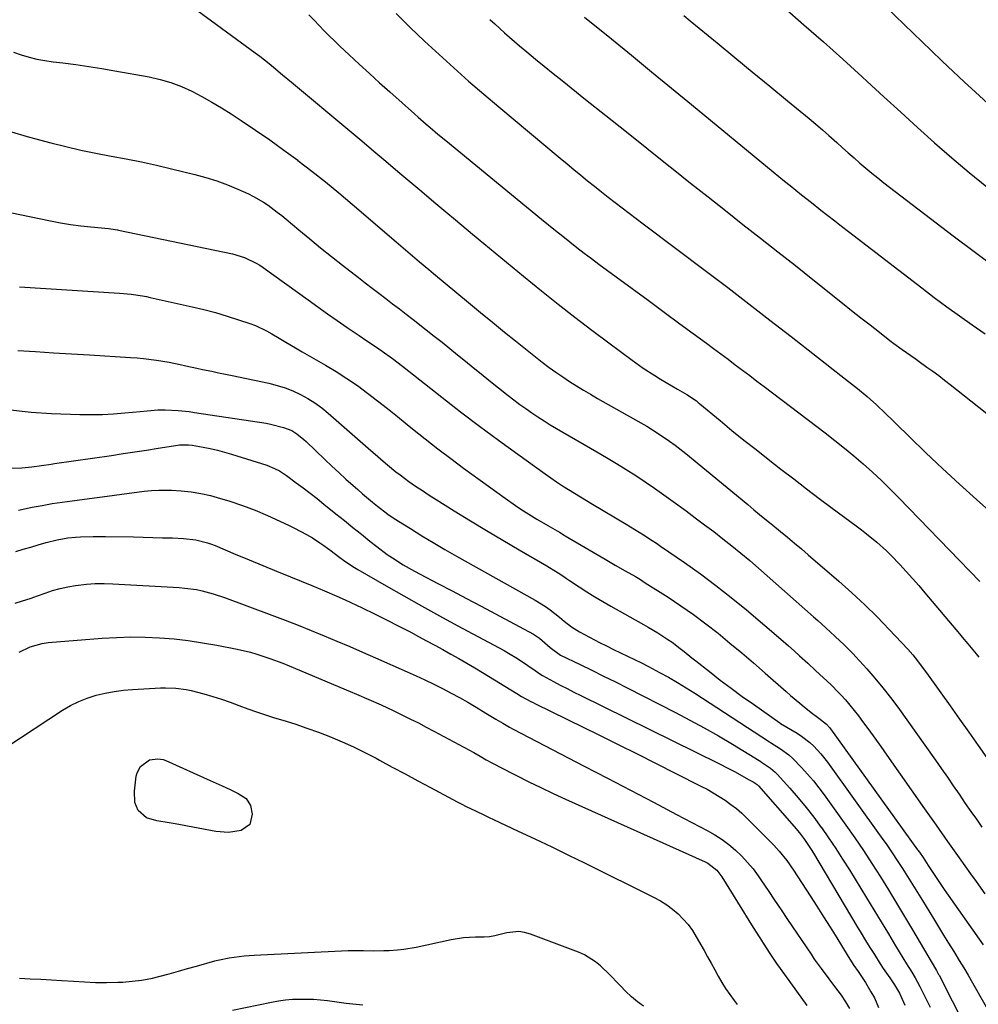
# Model space of a CAD drawing. Units: inches. Extents: x 1873270 to 1878759, y 389699 to 395001.
# Drawn here: x 1874343 to 1874692, y 392366 to 392724 of the extents above; entities that cross this region are included whole.
import ezdxf

# ---------------------------------------------------------------- set-up
doc = ezdxf.new("R2010")
doc.units = ezdxf.units.IN
doc.header["$MEASUREMENT"] = 0
doc.layers.add('7', color=7, linetype='Continuous')
doc.layers.add('8', color=7, linetype='Continuous')

msp = doc.modelspace()

# ---------------------------------------------------------------- linework, layer by layer
at = {"layer": '7', "color": 18}
for points in [[(1874406.22, 392728.17, 1784), (1874428.93, 392711.56, 1784), (1874430.63, 392710.29, 1784), (1874433.99, 392707.66, 1784), (1874435.64, 392706.31, 1784), (1874438.91, 392703.58, 1784), (1874442.18, 392700.85, 1784), (1874463.4, 392683.17, 1784), (1874467.77, 392679.51, 1784), (1874472.14, 392675.84, 1784), (1874476.49, 392672.16, 1784), (1874480.84, 392668.47, 1784), (1874485.19, 392664.78, 1784), (1874489.54, 392661.1, 1784), (1874493.91, 392657.43, 1784), (1874498.28, 392653.77, 1784), (1874501.83, 392650.8, 1784), (1874507.99, 392645.68, 1784), (1874514.17, 392640.57, 1784), (1874520.36, 392635.47, 1784), (1874526.56, 392630.4, 1784), (1874533.05, 392625.1, 1784), (1874539.09, 392620.25, 1784), (1874545.18, 392615.45, 1784), (1874551.33, 392610.74, 1784), (1874557.53, 392606.1, 1784), (1874566.07, 392599.8, 1784), (1874570.06, 392596.97, 1784), (1874574.24, 392594.24, 1784), (1874576.29, 392592.97, 1784), (1874580.41, 392590.51, 1784), (1874582.49, 392589.31, 1784), (1874585.93, 392587.33, 1784), (1874589.38, 392585, 1784), (1874590.03, 392584.49, 1784), (1874590.68, 392583.96, 1784), (1874598.01, 392577.88, 1784), (1874602.34, 392574.33, 1784), (1874606.69, 392570.8, 1784), (1874611.07, 392567.32, 1784), (1874615.47, 392563.86, 1784), (1874620.15, 392560.23, 1784), (1874624.78, 392556.66, 1784), (1874629.41, 392553.12, 1784), (1874634.07, 392549.6, 1784), (1874638.75, 392546.1, 1784), (1874647.53, 392539.58, 1784), (1874649.42, 392538.15, 1784), (1874651.3, 392536.69, 1784), (1874654.97, 392533.68, 1784), (1874658.5, 392530.51, 1784), (1874660.19, 392528.85, 1784), (1874663.32, 392525.58, 1784), (1874665.66, 392523.05, 1784), (1874667.98, 392520.49, 1784), (1874670.25, 392517.9, 1784), (1874672.49, 392515.28, 1784), (1874685.06, 392500.32, 1784), (1874686.07, 392499.12, 1784), (1874688.11, 392496.74, 1784), (1874691.13, 392493.15, 1784), (1874692.08, 392491.91, 1784)], [(1874448.52, 392725.33, 1782), (1874450.34, 392723.4, 1782), (1874452.18, 392721.48, 1782), (1874454.03, 392719.58, 1782), (1874455.9, 392717.7, 1782), (1874457.81, 392715.86, 1782), (1874459.73, 392714.03, 1782), (1874463.15, 392710.82, 1782), (1874466.82, 392707.41, 1782), (1874470.5, 392704.03, 1782), (1874474.2, 392700.67, 1782), (1874477.92, 392697.33, 1782), (1874486.84, 392689.39, 1782), (1874488.25, 392688.15, 1782), (1874491.1, 392685.68, 1782), (1874492.53, 392684.45, 1782), (1874495.42, 392682.03, 1782), (1874498.32, 392679.63, 1782), (1874533.03, 392651.15, 1782), (1874535.6, 392649.05, 1782), (1874538.18, 392646.97, 1782), (1874540.77, 392644.9, 1782), (1874543.36, 392642.83, 1782), (1874545.97, 392640.79, 1782), (1874548.6, 392638.76, 1782), (1874551.24, 392636.76, 1782), (1874553.9, 392634.78, 1782), (1874560.18, 392630.15, 1782), (1874565.99, 392625.87, 1782), (1874571.8, 392621.59, 1782), (1874577.62, 392617.31, 1782), (1874583.43, 392613.04, 1782), (1874593.02, 392606.01, 1782), (1874595.66, 392604.07, 1782), (1874598.3, 392602.12, 1782), (1874600.92, 392600.15, 1782), (1874603.54, 392598.18, 1782), (1874606.16, 392596.2, 1782), (1874608.78, 392594.22, 1782), (1874611.39, 392592.24, 1782), (1874614.01, 392590.26, 1782), (1874636.19, 392573.43, 1782), (1874639.73, 392570.69, 1782), (1874643.23, 392567.9, 1782), (1874646.67, 392565.04, 1782), (1874650.07, 392562.13, 1782), (1874653.41, 392559.15, 1782), (1874656.69, 392556.11, 1782), (1874659.89, 392552.98, 1782), (1874663.04, 392549.8, 1782), (1874692.45, 392519.33, 1782)], [(1874548.69, 392724.54, 1776), (1874558.47, 392716.59, 1776), (1874565.78, 392710.65, 1776), (1874573.07, 392704.7, 1776), (1874580.36, 392698.74, 1776), (1874587.63, 392692.76, 1776), (1874617.37, 392668.3, 1776), (1874619.42, 392666.62, 1776), (1874621.47, 392664.95, 1776), (1874623.53, 392663.28, 1776), (1874625.59, 392661.62, 1776), (1874627.66, 392659.97, 1776), (1874629.73, 392658.32, 1776), (1874631.81, 392656.67, 1776), (1874633.89, 392655.03, 1776), (1874634.7, 392654.39, 1776), (1874637.19, 392652.44, 1776), (1874639.68, 392650.49, 1776), (1874642.18, 392648.55, 1776), (1874644.68, 392646.62, 1776), (1874671.36, 392626.11, 1776), (1874675.89, 392622.67, 1776), (1874680.46, 392619.27, 1776), (1874685.08, 392615.94, 1776), (1874689.72, 392612.65, 1776), (1874694.4, 392609.4, 1776)], [(1874584.77, 392725.12, 1774), (1874587.12, 392723.19, 1774), (1874596.94, 392715.15, 1774), (1874603.33, 392709.9, 1774), (1874609.72, 392704.66, 1774), (1874616.1, 392699.41, 1774), (1874622.48, 392694.15, 1774), (1874630.37, 392687.65, 1774), (1874632.79, 392685.63, 1774), (1874635.2, 392683.59, 1774), (1874637.57, 392681.51, 1774), (1874640.44, 392678.95, 1774), (1874642.54, 392677.07, 1774), (1874644.63, 392675.2, 1774), (1874646.74, 392673.34, 1774), (1874648.85, 392671.48, 1774), (1874650.98, 392669.64, 1774), (1874653.13, 392667.84, 1774), (1874655.32, 392666.08, 1774), (1874657.54, 392664.35, 1774), (1874682.72, 392645.09, 1774), (1874690.36, 392639.34, 1774), (1874698.05, 392633.68, 1774)], [(1874621.28, 392728, 1772), (1874628.47, 392721.79, 1772), (1874635.61, 392715.54, 1772), (1874642.68, 392709.2, 1772), (1874649.7, 392702.8, 1772), (1874651.49, 392701.16, 1772), (1874657.59, 392695.56, 1772), (1874663.71, 392689.98, 1772), (1874669.85, 392684.42, 1772), (1874676.01, 392678.87, 1772), (1874682.23, 392673.41, 1772), (1874688.53, 392668.04, 1772), (1874694.96, 392662.82, 1772)], [(1874514.31, 392723.7, 1778), (1874516.05, 392722.04, 1778), (1874519.58, 392718.79, 1778), (1874521.37, 392717.2, 1778), (1874525.04, 392714.09, 1778), (1874527.7, 392711.89, 1778), (1874530.89, 392709.27, 1778), (1874534.09, 392706.66, 1778), (1874537.31, 392704.07, 1778), (1874540.53, 392701.49, 1778), (1874549.1, 392694.65, 1778), (1874556.51, 392688.73, 1778), (1874563.93, 392682.81, 1778), (1874571.34, 392676.9, 1778), (1874578.76, 392670.98, 1778), (1874580.96, 392669.23, 1778), (1874587.28, 392664.21, 1778), (1874593.62, 392659.19, 1778), (1874599.97, 392654.19, 1778), (1874606.33, 392649.21, 1778), (1874612.69, 392644.22, 1778), (1874619.05, 392639.23, 1778), (1874625.38, 392634.21, 1778), (1874631.71, 392629.18, 1778), (1874642.49, 392620.59, 1778), (1874645.85, 392617.93, 1778), (1874649.21, 392615.27, 1778), (1874652.58, 392612.63, 1778), (1874655.95, 392609.99, 1778), (1874659.74, 392607.04, 1778), (1874661.24, 392605.9, 1778), (1874664.27, 392603.66, 1778), (1874665.81, 392602.57, 1778), (1874668.9, 392600.41, 1778), (1874670.44, 392599.32, 1778), (1874673.23, 392597.35, 1778), (1874675.39, 392595.8, 1778), (1874677.52, 392594.23, 1778), (1874679.63, 392592.62, 1778), (1874681.72, 392590.99, 1778), (1874689.17, 392585.07, 1778), (1874694.95, 392580.44, 1778)], [(1874341.05, 392711.79, 1786), (1874343.86, 392710.8, 1786), (1874346.71, 392709.98, 1786), (1874349.59, 392709.27, 1786), (1874352.51, 392708.73, 1786), (1874355.45, 392708.3, 1786), (1874359.02, 392707.89, 1786), (1874363.76, 392707.3, 1786), (1874368.48, 392706.64, 1786), (1874373.2, 392705.89, 1786), (1874377.9, 392705.07, 1786), (1874390.34, 392702.79, 1786), (1874394.35, 392701.88, 1786), (1874398.29, 392700.74, 1786), (1874402.11, 392699.26, 1786), (1874405.86, 392697.57, 1786), (1874409.52, 392695.64, 1786), (1874413.13, 392693.64, 1786), (1874416.68, 392691.52, 1786), (1874420.18, 392689.33, 1786), (1874423.83, 392686.96, 1786), (1874429.08, 392683.47, 1786), (1874434.29, 392679.91, 1786), (1874439.41, 392676.23, 1786), (1874444.48, 392672.48, 1786), (1874444.52, 392672.46, 1786), (1874449.54, 392668.59, 1786), (1874454.5, 392664.66, 1786), (1874459.39, 392660.65, 1786), (1874464.24, 392656.57, 1786), (1874480.21, 392642.87, 1786), (1874481.9, 392641.41, 1786), (1874483.6, 392639.97, 1786), (1874487, 392637.08, 1786), (1874488.7, 392635.64, 1786), (1874492.12, 392632.77, 1786), (1874493.83, 392631.34, 1786), (1874502.22, 392624.37, 1786), (1874506.56, 392620.77, 1786), (1874510.91, 392617.18, 1786), (1874515.28, 392613.61, 1786), (1874519.65, 392610.04, 1786), (1874523.58, 392606.84, 1786), (1874526, 392604.9, 1786), (1874528.43, 392602.96, 1786), (1874530.87, 392601.05, 1786), (1874533.32, 392599.15, 1786), (1874535.9, 392597.22, 1786), (1874538.31, 392595.47, 1786), (1874540.77, 392593.78, 1786), (1874543.26, 392592.13, 1786), (1874545.78, 392590.54, 1786), (1874548.32, 392588.97, 1786), (1874550.89, 392587.45, 1786), (1874553.47, 392585.96, 1786), (1874569.16, 392577.1, 1786), (1874571.32, 392575.85, 1786), (1874575.55, 392573.22, 1786), (1874579.67, 392570.41, 1786), (1874581.69, 392568.94, 1786), (1874585.61, 392565.86, 1786), (1874608.05, 392547.35, 1786), (1874610.32, 392545.48, 1786), (1874613.73, 392542.65, 1786), (1874616, 392540.78, 1786), (1874617.15, 392539.85, 1786), (1874619.98, 392537.54, 1786), (1874622.53, 392535.45, 1786), (1874625.06, 392533.35, 1786), (1874627.58, 392531.22, 1786), (1874630.09, 392529.07, 1786), (1874641.24, 392519.46, 1786), (1874645.96, 392515.26, 1786), (1874650.59, 392510.96, 1786), (1874655.07, 392506.52, 1786), (1874659.47, 392501.98, 1786), (1874666.24, 392494.75, 1786), (1874668.06, 392492.71, 1786), (1874669.78, 392490.58, 1786), (1874672.23, 392487.3, 1786), (1874673.04, 392486.2, 1786), (1874678.28, 392478.9, 1786), (1874681.69, 392474.13, 1786), (1874685.08, 392469.36, 1786), (1874688.47, 392464.58, 1786), (1874691.84, 392459.79, 1786), (1874698.13, 392450.81, 1786)], [(1874339.51, 392683.1, 1788), (1874346.91, 392680.87, 1788), (1874354.69, 392678.81, 1788), (1874360.12, 392677.45, 1788), (1874365.57, 392676.18, 1788), (1874371.06, 392675.05, 1788), (1874376.56, 392674.02, 1788), (1874382.07, 392673, 1788), (1874387.57, 392671.91, 1788), (1874393.04, 392670.71, 1788), (1874398.49, 392669.43, 1788), (1874407.01, 392667.35, 1788), (1874411.02, 392666.25, 1788), (1874414.98, 392665.02, 1788), (1874418.87, 392663.56, 1788), (1874422.7, 392661.97, 1788), (1874426.52, 392660.26, 1788), (1874428.38, 392659.36, 1788), (1874431.96, 392657.3, 1788), (1874433.67, 392656.15, 1788), (1874436.99, 392653.68, 1788), (1874438.62, 392652.39, 1788), (1874440.22, 392651.08, 1788), (1874444.86, 392647.2, 1788), (1874448.79, 392643.95, 1788), (1874452.74, 392640.73, 1788), (1874456.72, 392637.55, 1788), (1874460.72, 392634.4, 1788), (1874466.49, 392629.9, 1788), (1874468.97, 392627.98, 1788), (1874471.45, 392626.06, 1788), (1874473.94, 392624.16, 1788), (1874476.44, 392622.27, 1788), (1874478.94, 392620.37, 1788), (1874481.43, 392618.47, 1788), (1874483.91, 392616.55, 1788), (1874486.38, 392614.62, 1788), (1874491.16, 392610.88, 1788), (1874494.03, 392608.61, 1788), (1874496.89, 392606.33, 1788), (1874499.74, 392604.04, 1788), (1874502.57, 392601.73, 1788), (1874505.41, 392599.42, 1788), (1874508.25, 392597.12, 1788), (1874511.1, 392594.83, 1788), (1874513.96, 392592.55, 1788), (1874520.95, 392587, 1788), (1874523.05, 392585.37, 1788), (1874525.18, 392583.77, 1788), (1874527.34, 392582.21, 1788), (1874529.52, 392580.69, 1788), (1874531.74, 392579.21, 1788), (1874533.98, 392577.77, 1788), (1874536.24, 392576.37, 1788), (1874538.53, 392575.01, 1788), (1874553.18, 392566.52, 1788), (1874556.75, 392564.42, 1788), (1874560.3, 392562.28, 1788), (1874563.82, 392560.1, 1788), (1874567.32, 392557.87, 1788), (1874570.78, 392555.59, 1788), (1874574.21, 392553.27, 1788), (1874577.6, 392550.9, 1788), (1874580.96, 392548.48, 1788), (1874585.63, 392545.05, 1788), (1874589, 392542.56, 1788), (1874592.36, 392540.04, 1788), (1874595.7, 392537.5, 1788), (1874599.02, 392534.93, 1788), (1874602.31, 392532.32, 1788), (1874605.56, 392529.68, 1788), (1874608.77, 392526.97, 1788), (1874611.95, 392524.23, 1788), (1874632.02, 392506.59, 1788), (1874633.53, 392505.24, 1788), (1874635.04, 392503.89, 1788), (1874638.02, 392501.14, 1788), (1874639.88, 392499.4, 1788), (1874643.16, 392496.31, 1788), (1874645.31, 392494.21, 1788), (1874646.35, 392493.12, 1788), (1874647.37, 392492.02, 1788), (1874651.38, 392487.6, 1788), (1874654.33, 392484.23, 1788), (1874657.2, 392480.79, 1788), (1874659.95, 392477.25, 1788), (1874662.61, 392473.65, 1788), (1874676.35, 392454.4, 1788), (1874678.52, 392451.33, 1788), (1874680.68, 392448.25, 1788), (1874682.82, 392445.15, 1788), (1874684.94, 392442.05, 1788), (1874687.19, 392438.74, 1788), (1874689.19, 392435.84, 1788), (1874691.2, 392432.94, 1788), (1874693.22, 392430.05, 1788)], [(1874343.27, 392626.52, 1792), (1874379.64, 392624.2, 1792), (1874383.84, 392623.81, 1792), (1874388.01, 392623.2, 1792), (1874389.39, 392622.94, 1792), (1874390.77, 392622.65, 1792), (1874406.07, 392619.26, 1792), (1874410.33, 392618.25, 1792), (1874414.57, 392617.14, 1792), (1874418.76, 392615.89, 1792), (1874422.93, 392614.56, 1792), (1874427.01, 392613.17, 1792), (1874429.09, 392612.39, 1792), (1874433.11, 392610.53, 1792), (1874435.05, 392609.45, 1792), (1874437.68, 392607.87, 1792), (1874440.07, 392606.44, 1792), (1874443.65, 392604.29, 1792), (1874444.86, 392603.59, 1792), (1874446.06, 392602.89, 1792), (1874454.51, 392598.04, 1792), (1874458.45, 392595.67, 1792), (1874462.33, 392593.2, 1792), (1874466.1, 392590.58, 1792), (1874469.81, 392587.86, 1792), (1874473.45, 392585.05, 1792), (1874477.08, 392582.22, 1792), (1874480.68, 392579.35, 1792), (1874484.27, 392576.46, 1792), (1874486.2, 392574.88, 1792), (1874490.77, 392571.23, 1792), (1874495.38, 392567.62, 1792), (1874500.04, 392564.09, 1792), (1874504.75, 392560.62, 1792), (1874519.88, 392549.63, 1792), (1874523.65, 392546.98, 1792), (1874525.56, 392545.71, 1792), (1874529.46, 392543.25, 1792), (1874531.42, 392542.04, 1792), (1874535.38, 392539.7, 1792), (1874539.57, 392537.27, 1792), (1874541.3, 392536.23, 1792), (1874541.65, 392536.03, 1792), (1874556.21, 392527.49, 1792), (1874558.03, 392526.43, 1792), (1874559.87, 392525.37, 1792), (1874563.55, 392523.29, 1792), (1874567.21, 392521.17, 1792), (1874569.02, 392520.07, 1792), (1874570.81, 392518.95, 1792), (1874579.1, 392513.66, 1792), (1874583.76, 392510.56, 1792), (1874588.35, 392507.37, 1792), (1874592.84, 392504.02, 1792), (1874597.25, 392500.57, 1792), (1874601.58, 392497.02, 1792), (1874605.88, 392493.43, 1792), (1874610.14, 392489.79, 1792), (1874614.36, 392486.12, 1792), (1874622.02, 392479.38, 1792), (1874623.65, 392477.96, 1792), (1874626.95, 392475.16, 1792), (1874628.62, 392473.78, 1792), (1874631.07, 392471.79, 1792), (1874633.89, 392469.69, 1792), (1874636.65, 392467.54, 1792), (1874637.81, 392466.27, 1792), (1874638.15, 392465.82, 1792), (1874669.81, 392421.9, 1792), (1874670.49, 392420.95, 1792), (1874671.8, 392419.03, 1792), (1874673.7, 392416.1, 1792), (1874675.59, 392413.19, 1792), (1874676.54, 392411.74, 1792), (1874678.49, 392408.87, 1792), (1874679.48, 392407.44, 1792), (1874693.71, 392387.34, 1792)], [(1874342.58, 392603.32, 1794), (1874349.12, 392602.93, 1794), (1874355.65, 392602.54, 1794), (1874362.19, 392602.15, 1794), (1874368.73, 392601.76, 1794), (1874383.67, 392600.86, 1794), (1874386.01, 392600.69, 1794), (1874388.36, 392600.48, 1794), (1874393.02, 392599.89, 1794), (1874397.66, 392599.11, 1794), (1874401.71, 392598.26, 1794), (1874403.73, 392597.8, 1794), (1874407.77, 392596.91, 1794), (1874409.79, 392596.49, 1794), (1874413.16, 392595.79, 1794), (1874415.63, 392595.27, 1794), (1874418.1, 392594.76, 1794), (1874420.57, 392594.24, 1794), (1874433.92, 392591.42, 1794), (1874436.89, 392590.68, 1794), (1874439.8, 392589.78, 1794), (1874442.64, 392588.65, 1794), (1874445.42, 392587.37, 1794), (1874448.1, 392585.88, 1794), (1874450.69, 392584.27, 1794), (1874453.16, 392582.47, 1794), (1874455.54, 392580.54, 1794), (1874471.06, 392566.96, 1794), (1874472.55, 392565.66, 1794), (1874475.54, 392563.08, 1794), (1874477.04, 392561.79, 1794), (1874480.1, 392559.3, 1794), (1874481.68, 392558.1, 1794), (1874484.87, 392555.79, 1794), (1874487.3, 392554.09, 1794), (1874489.74, 392552.42, 1794), (1874492.22, 392550.8, 1794), (1874494.72, 392549.21, 1794), (1874501.36, 392545.08, 1794), (1874507.22, 392541.48, 1794), (1874513.09, 392537.92, 1794), (1874519, 392534.41, 1794), (1874524.93, 392530.93, 1794), (1874534.95, 392525.12, 1794), (1874536.01, 392524.49, 1794), (1874539.12, 392522.52, 1794), (1874541.16, 392521.15, 1794), (1874542.18, 392520.47, 1794), (1874543.21, 392519.79, 1794), (1874546.76, 392517.44, 1794), (1874549.58, 392515.62, 1794), (1874552.42, 392513.84, 1794), (1874555.31, 392512.12, 1794), (1874558.22, 392510.45, 1794), (1874570.12, 392503.79, 1794), (1874571.9, 392502.78, 1794), (1874575.42, 392500.67, 1794), (1874579.05, 392498.33, 1794), (1874580.56, 392497.29, 1794), (1874583.48, 392495.08, 1794), (1874584.91, 392493.94, 1794), (1874587.78, 392491.66, 1794), (1874589.21, 392490.52, 1794), (1874594.15, 392486.62, 1794), (1874598.08, 392483.57, 1794), (1874602.04, 392480.56, 1794), (1874606.06, 392477.63, 1794), (1874610.11, 392474.74, 1794), (1874619.78, 392467.96, 1794), (1874619.85, 392467.91, 1794), (1874620, 392467.83, 1794), (1874620.03, 392467.81, 1794), (1874626.04, 392464.23, 1794), (1874627.64, 392463.19, 1794), (1874630.66, 392460.86, 1794), (1874632.07, 392459.57, 1794), (1874634.67, 392456.76, 1794), (1874637.03, 392453.75, 1794), (1874656.64, 392426.41, 1794), (1874658.61, 392423.61, 1794), (1874660.56, 392420.79, 1794), (1874662.45, 392417.94, 1794), (1874664.31, 392415.07, 1794), (1874666.14, 392412.18, 1794), (1874667.97, 392409.28, 1794), (1874669.77, 392406.37, 1794), (1874671.57, 392403.46, 1794), (1874675.62, 392396.84, 1794), (1874677.45, 392393.86, 1794), (1874679.28, 392390.88, 1794), (1874681.11, 392387.91, 1794), (1874682.95, 392384.94, 1794), (1874683.33, 392384.33, 1794), (1874684.97, 392381.65, 1794), (1874686.59, 392378.97, 1794), (1874688.17, 392376.26, 1794), (1874689.74, 392373.55, 1794), (1874697.8, 392359.39, 1794)], [(1874339.96, 392581.73, 1796), (1874347.43, 392580.98, 1796), (1874354.93, 392580.5, 1796), (1874365.18, 392580.12, 1796), (1874369.28, 392580.06, 1796), (1874373.38, 392580.11, 1796), (1874377.47, 392580.32, 1796), (1874381.56, 392580.65, 1796), (1874387.16, 392581.22, 1796), (1874389.73, 392581.48, 1796), (1874393.6, 392581.78, 1796), (1874396.18, 392581.82, 1796), (1874400.93, 392581.54, 1796), (1874404.94, 392581.12, 1796), (1874406.93, 392580.84, 1796), (1874432.89, 392576.92, 1796), (1874434.51, 392576.63, 1796), (1874439.27, 392575.42, 1796), (1874442.32, 392574.25, 1796), (1874444.15, 392573.12, 1796), (1874446.66, 392571.05, 1796), (1874447.46, 392570.32, 1796), (1874454.32, 392563.74, 1796), (1874456.85, 392561.35, 1796), (1874459.39, 392558.98, 1796), (1874461.96, 392556.63, 1796), (1874464.55, 392554.31, 1796), (1874466.23, 392552.83, 1796), (1874468.01, 392551.28, 1796), (1874471.61, 392548.24, 1796), (1874473.44, 392546.75, 1796), (1874477.2, 392543.91, 1796), (1874479.15, 392542.58, 1796), (1874481.12, 392541.29, 1796), (1874485.4, 392538.61, 1796), (1874489.55, 392536.04, 1796), (1874493.73, 392533.52, 1796), (1874497.95, 392531.06, 1796), (1874502.19, 392528.64, 1796), (1874530.76, 392512.65, 1796), (1874534.48, 392510.35, 1796), (1874536.25, 392509.07, 1796), (1874539.63, 392506.38, 1796), (1874541.37, 392504.96, 1796), (1874544, 392502.85, 1796), (1874546.85, 392501.07, 1796), (1874554.18, 392497.27, 1796), (1874556.7, 392495.98, 1796), (1874559.24, 392494.71, 1796), (1874561.79, 392493.48, 1796), (1874564.35, 392492.27, 1796), (1874566.91, 392491.05, 1796), (1874569.45, 392489.8, 1796), (1874571.97, 392488.51, 1796), (1874576.02, 392486.35, 1796), (1874579.27, 392484.55, 1796), (1874582.48, 392482.7, 1796), (1874585.65, 392480.76, 1796), (1874588.78, 392478.78, 1796), (1874615.96, 392461.15, 1796), (1874616.36, 392460.9, 1796), (1874619.99, 392458.59, 1796), (1874623.06, 392456.34, 1796), (1874624.48, 392455.08, 1796), (1874627.67, 392451.8, 1796), (1874629.85, 392449.4, 1796), (1874631.96, 392446.94, 1796), (1874633.97, 392444.4, 1796), (1874635.91, 392441.8, 1796), (1874643.73, 392430.86, 1796), (1874646.97, 392426.23, 1796), (1874650.15, 392421.56, 1796), (1874653.25, 392416.84, 1796), (1874656.29, 392412.07, 1796), (1874659.26, 392407.27, 1796), (1874662.21, 392402.44, 1796), (1874665.12, 392397.6, 1796), (1874668, 392392.74, 1796), (1874676.33, 392378.57, 1796), (1874676.66, 392377.99, 1796), (1874677.47, 392376.52, 1796), (1874677.63, 392376.23, 1796), (1874687.16, 392357.62, 1796)], [(1874339.18, 392560.56, 1798), (1874344.04, 392560.71, 1798), (1874347.72, 392561.06, 1798), (1874351.28, 392561.53, 1798), (1874354.82, 392562.07, 1798), (1874356.01, 392562.24, 1798), (1874376.68, 392565.24, 1798), (1874380.92, 392565.86, 1798), (1874385.16, 392566.5, 1798), (1874389.4, 392567.15, 1798), (1874393.64, 392567.82, 1798), (1874400.81, 392568.97, 1798), (1874401.46, 392569.05, 1798), (1874404.71, 392569.12, 1798), (1874406, 392568.94, 1798), (1874409.98, 392568.2, 1798), (1874412.61, 392567.67, 1798), (1874415.21, 392567.07, 1798), (1874417.8, 392566.38, 1798), (1874420.37, 392565.63, 1798), (1874433.23, 392561.63, 1798), (1874436.02, 392560.52, 1798), (1874437.79, 392559.57, 1798), (1874440.3, 392557.91, 1798), (1874443.82, 392555.31, 1798), (1874446.38, 392553.4, 1798), (1874448.92, 392551.46, 1798), (1874451.43, 392549.5, 1798), (1874453.93, 392547.51, 1798), (1874458.3, 392543.98, 1798), (1874461.38, 392541.5, 1798), (1874464.47, 392539.02, 1798), (1874467.56, 392536.55, 1798), (1874470.65, 392534.08, 1798), (1874473.18, 392532.07, 1798), (1874476.92, 392529.25, 1798), (1874478.85, 392527.93, 1798), (1874482.81, 392525.42, 1798), (1874486.88, 392523.09, 1798), (1874488.94, 392521.99, 1798), (1874495.32, 392518.7, 1798), (1874500.59, 392515.96, 1798), (1874505.84, 392513.21, 1798), (1874511.08, 392510.43, 1798), (1874516.31, 392507.63, 1798), (1874530.13, 392500.19, 1798), (1874532.33, 392498.81, 1798), (1874534.32, 392497.14, 1798), (1874536.22, 392495.34, 1798), (1874539.98, 392492.61, 1798), (1874547.14, 392489.17, 1798), (1874551.41, 392487.1, 1798), (1874555.67, 392485.01, 1798), (1874559.92, 392482.89, 1798), (1874564.17, 392480.75, 1798), (1874581.79, 392471.77, 1798), (1874587.05, 392469.02, 1798), (1874592.26, 392466.19, 1798), (1874597.41, 392463.23, 1798), (1874602.51, 392460.2, 1798), (1874612.19, 392454.3, 1798), (1874612.42, 392454.16, 1798), (1874613.11, 392453.76, 1798), (1874616.35, 392451.59, 1798), (1874618.03, 392450.12, 1798), (1874618.81, 392449.32, 1798), (1874623.41, 392444.22, 1798), (1874626.4, 392440.78, 1798), (1874629.31, 392437.28, 1798), (1874632.1, 392433.69, 1798), (1874634.81, 392430.02, 1798), (1874634.86, 392429.95, 1798), (1874637.49, 392426.18, 1798), (1874640.07, 392422.37, 1798), (1874642.57, 392418.5, 1798), (1874645.01, 392414.6, 1798), (1874651.29, 392404.34, 1798), (1874653.93, 392400.01, 1798), (1874656.57, 392395.68, 1798), (1874659.2, 392391.35, 1798), (1874661.83, 392387.01, 1798), (1874665.85, 392380.37, 1798), (1874667.7, 392377.33, 1798), (1874668.92, 392375.29, 1798), (1874670.63, 392372.17, 1798), (1874672.82, 392367.84, 1798), (1874674.42, 392364.6, 1798)], [(1874341.87, 392530.28, 1802), (1874344.62, 392531.09, 1802), (1874347.35, 392531.9, 1802), (1874350.09, 392532.71, 1802), (1874352.99, 392533.57, 1802), (1874356.9, 392534.57, 1802), (1874360.87, 392535.26, 1802), (1874363.55, 392535.49, 1802), (1874365.43, 392535.59, 1802), (1874370, 392535.75, 1802), (1874372.28, 392535.77, 1802), (1874374.57, 392535.75, 1802), (1874384.72, 392535.57, 1802), (1874388.24, 392535.5, 1802), (1874391.77, 392535.41, 1802), (1874395.3, 392535.31, 1802), (1874398.83, 392535.2, 1802), (1874402.91, 392535.05, 1802), (1874407.33, 392534.57, 1802), (1874411.65, 392533.47, 1802), (1874413.05, 392532.97, 1802), (1874414.44, 392532.43, 1802), (1874421.7, 392529.36, 1802), (1874426.72, 392527.25, 1802), (1874431.73, 392525.16, 1802), (1874436.76, 392523.09, 1802), (1874441.79, 392521.03, 1802), (1874449.56, 392517.88, 1802), (1874454.14, 392516.01, 1802), (1874458.7, 392514.08, 1802), (1874461.71, 392512.7, 1802), (1874467.87, 392509.77, 1802), (1874472.32, 392507.63, 1802), (1874476.75, 392505.44, 1802), (1874481.15, 392503.19, 1802), (1874485.53, 392500.91, 1802), (1874488.34, 392499.42, 1802), (1874491.29, 392497.84, 1802), (1874494.23, 392496.25, 1802), (1874497.17, 392494.63, 1802), (1874500.09, 392493.01, 1802), (1874503, 392491.35, 1802), (1874505.9, 392489.68, 1802), (1874508.78, 392487.98, 1802), (1874511.65, 392486.25, 1802), (1874524.04, 392478.7, 1802), (1874525.85, 392477.58, 1802), (1874529.16, 392475.79, 1802), (1874530, 392475.36, 1802), (1874530.84, 392474.94, 1802), (1874553.92, 392463.59, 1802), (1874560.89, 392460.16, 1802), (1874567.85, 392456.7, 1802), (1874574.79, 392453.22, 1802), (1874581.73, 392449.73, 1802), (1874591.02, 392445.04, 1802), (1874593.29, 392443.84, 1802), (1874595.52, 392442.59, 1802), (1874597.71, 392441.25, 1802), (1874599.86, 392439.87, 1802), (1874601.95, 392438.38, 1802), (1874603.97, 392436.81, 1802), (1874605.89, 392435.13, 1802), (1874607.75, 392433.37, 1802), (1874617.59, 392423.52, 1802), (1874619.55, 392421.41, 1802), (1874622.22, 392418.02, 1802), (1874624.67, 392414.47, 1802), (1874630.76, 392405.17, 1802), (1874633.23, 392401.37, 1802), (1874635.67, 392397.55, 1802), (1874638.08, 392393.71, 1802), (1874640.46, 392389.85, 1802), (1874644.24, 392383.66, 1802), (1874645.2, 392382.12, 1802), (1874646.68, 392379.83, 1802), (1874648.23, 392377.59, 1802), (1874650.88, 392373.57, 1802), (1874652.87, 392370.25, 1802), (1874654.1, 392368, 1802), (1874655.65, 392364.48, 1802)], [(1874341.64, 392511.54, 1804), (1874344.39, 392512.38, 1804), (1874347.12, 392513.25, 1804), (1874349.84, 392514.19, 1804), (1874352.54, 392515.16, 1804), (1874355.26, 392516.06, 1804), (1874358.01, 392516.85, 1804), (1874360.81, 392517.45, 1804), (1874363.63, 392517.94, 1804), (1874367.56, 392518.38, 1804), (1874370.77, 392518.6, 1804), (1874374, 392518.64, 1804), (1874377.23, 392518.55, 1804), (1874401.27, 392517.18, 1804), (1874403.38, 392517.01, 1804), (1874407.56, 392516.43, 1804), (1874409.63, 392516.02, 1804), (1874413.73, 392514.96, 1804), (1874417.74, 392513.62, 1804), (1874435.06, 392507.14, 1804), (1874439.82, 392505.33, 1804), (1874444.56, 392503.49, 1804), (1874449.28, 392501.6, 1804), (1874453.99, 392499.67, 1804), (1874458.68, 392497.7, 1804), (1874463.36, 392495.71, 1804), (1874468.03, 392493.69, 1804), (1874472.69, 392491.65, 1804), (1874484.25, 392486.53, 1804), (1874487.48, 392485.07, 1804), (1874490.69, 392483.59, 1804), (1874493.88, 392482.05, 1804), (1874497.05, 392480.49, 1804), (1874500.24, 392478.84, 1804), (1874503.3, 392477.19, 1804), (1874506.33, 392475.47, 1804), (1874509.33, 392473.7, 1804), (1874512.83, 392471.58, 1804), (1874514.06, 392470.83, 1804), (1874516.52, 392469.34, 1804), (1874518.99, 392467.85, 1804), (1874521.49, 392466.43, 1804), (1874522.76, 392465.75, 1804), (1874548.63, 392452.25, 1804), (1874557.02, 392447.88, 1804), (1874565.41, 392443.5, 1804), (1874573.79, 392439.12, 1804), (1874582.17, 392434.74, 1804), (1874593.36, 392428.88, 1804), (1874596.08, 392427.33, 1804), (1874598.71, 392425.64, 1804), (1874601.21, 392423.77, 1804), (1874603.61, 392421.76, 1804), (1874605.86, 392419.58, 1804), (1874608, 392417.3, 1804), (1874609.98, 392414.88, 1804), (1874611.84, 392412.35, 1804), (1874613.06, 392410.56, 1804), (1874615.45, 392407.07, 1804), (1874617.83, 392403.57, 1804), (1874620.2, 392400.06, 1804), (1874622.56, 392396.56, 1804), (1874631.08, 392383.91, 1804), (1874632.28, 392382.15, 1804), (1874634.75, 392378.66, 1804), (1874637.51, 392374.95, 1804), (1874639.67, 392372.12, 1804), (1874642.05, 392369.02, 1804), (1874643.64, 392366.64, 1804), (1874645.03, 392364.15, 1804)], [(1874343.1, 392493.75, 1806), (1874347.16, 392495.66, 1806), (1874351.44, 392496.85, 1806), (1874353.66, 392497.16, 1806), (1874373.28, 392498.76, 1806), (1874378.51, 392499.07, 1806), (1874383.74, 392499.23, 1806), (1874388.97, 392499.16, 1806), (1874394.2, 392498.93, 1806), (1874399.43, 392498.49, 1806), (1874404.63, 392497.92, 1806), (1874409.81, 392497.15, 1806), (1874414.97, 392496.25, 1806), (1874422.37, 392494.8, 1806), (1874427.21, 392493.69, 1806), (1874429.59, 392493.01, 1806), (1874434.3, 392491.44, 1806), (1874438.95, 392489.68, 1806), (1874441.25, 392488.74, 1806), (1874463.51, 392479.42, 1806), (1874465.76, 392478.47, 1806), (1874470.25, 392476.53, 1806), (1874474.72, 392474.54, 1806), (1874479.15, 392472.47, 1806), (1874481.36, 392471.41, 1806), (1874485.49, 392469.38, 1806), (1874488.31, 392467.95, 1806), (1874491.12, 392466.49, 1806), (1874493.91, 392465, 1806), (1874508.44, 392457.17, 1806), (1874510.73, 392455.92, 1806), (1874513, 392454.62, 1806), (1874515.27, 392453.34, 1806), (1874516.42, 392452.73, 1806), (1874517.58, 392452.12, 1806), (1874524.03, 392448.83, 1806), (1874528.43, 392446.62, 1806), (1874532.85, 392444.45, 1806), (1874537.31, 392442.35, 1806), (1874541.78, 392440.3, 1806), (1874592.64, 392417.43, 1806), (1874593.56, 392416.97, 1806), (1874596.81, 392414.51, 1806), (1874598.7, 392412.09, 1806), (1874610.07, 392393.62, 1806), (1874612.43, 392389.84, 1806), (1874613.63, 392387.96, 1806), (1874616.06, 392384.22, 1806), (1874618.58, 392380.54, 1806), (1874619.87, 392378.72, 1806), (1874629.55, 392365.22, 1806)], [(1874364.79, 392475.81, 1808), (1874367.9, 392477.03, 1808), (1874371.09, 392478.05, 1808), (1874374.37, 392478.82, 1808), (1874377.67, 392479.46, 1808), (1874381.01, 392479.89, 1808), (1874384.36, 392480.18, 1808), (1874392.58, 392480.64, 1808), (1874394.47, 392480.7, 1808), (1874396.35, 392480.73, 1808), (1874400.12, 392480.58, 1808), (1874403.85, 392480.13, 1808), (1874405.69, 392479.76, 1808), (1874410.33, 392478.56, 1808), (1874413.53, 392477.63, 1808), (1874416.72, 392476.63, 1808), (1874419.87, 392475.53, 1808), (1874422.99, 392474.36, 1808), (1874426.27, 392473.11, 1808), (1874429.47, 392471.96, 1808), (1874432.69, 392470.89, 1808), (1874435.93, 392469.87, 1808), (1874438.95, 392468.97, 1808), (1874443.33, 392467.59, 1808), (1874447.69, 392466.13, 1808), (1874452.01, 392464.56, 1808), (1874456.3, 392462.9, 1808), (1874460.53, 392461.12, 1808), (1874464.72, 392459.25, 1808), (1874468.85, 392457.23, 1808), (1874472.93, 392455.11, 1808), (1874474.13, 392454.46, 1808), (1874478.78, 392451.95, 1808), (1874483.44, 392449.46, 1808), (1874488.1, 392446.97, 1808), (1874492.76, 392444.49, 1808), (1874502.46, 392439.34, 1808), (1874504.09, 392438.49, 1808), (1874505.73, 392437.64, 1808), (1874509.02, 392436, 1808), (1874512.33, 392434.4, 1808), (1874513.99, 392433.62, 1808), (1874515.65, 392432.83, 1808), (1874524.58, 392428.67, 1808), (1874530.7, 392425.79, 1808), (1874536.81, 392422.88, 1808), (1874542.89, 392419.93, 1808), (1874548.96, 392416.95, 1808), (1874574.06, 392404.53, 1808), (1874576.39, 392403.25, 1808), (1874578.63, 392401.84, 1808), (1874580.75, 392400.25, 1808), (1874582.78, 392398.53, 1808), (1874584.64, 392396.64, 1808), (1874586.37, 392394.65, 1808), (1874587.92, 392392.5, 1808), (1874589.33, 392390.25, 1808), (1874592.17, 392385.23, 1808), (1874593.47, 392382.92, 1808), (1874594.76, 392380.6, 1808), (1874596.04, 392378.28, 1808), (1874597.31, 392375.95, 1808), (1874598.63, 392373.66, 1808), (1874600.02, 392371.41, 1808), (1874601.52, 392369.24, 1808), (1874603.09, 392367.11, 1808), (1874604.25, 392365.62, 1808)], [(1874338.58, 392459.27, 1808), (1874358.91, 392472.6, 1808), (1874361.81, 392474.3, 1808), (1874364.79, 392475.81, 1808)], [(1874570.21, 392364.99, 1808), (1874567.95, 392366.65, 1808), (1874565.78, 392368.42, 1808), (1874563.75, 392370.33, 1808), (1874561.79, 392372.35, 1808), (1874561.21, 392372.99, 1808), (1874557.94, 392376.44, 1808), (1874554.49, 392379.71, 1808), (1874552.65, 392381.19, 1808), (1874548.66, 392383.63, 1808), (1874546.51, 392384.59, 1808), (1874529.04, 392391.2, 1808), (1874526.93, 392391.78, 1808), (1874524.81, 392392.1, 1808), (1874520.5, 392391.67, 1808), (1874516.14, 392390.57, 1808), (1874514.18, 392390.24, 1808), (1874512.19, 392390.11, 1808), (1874509.07, 392390.09, 1808), (1874504.65, 392389.84, 1808), (1874500.27, 392389.14, 1808), (1874487.47, 392386.4, 1808), (1874482.98, 392385.62, 1808), (1874480.72, 392385.38, 1808), (1874477.62, 392385.16, 1808), (1874475.76, 392385.09, 1808), (1874472.03, 392385.06, 1808), (1874468.31, 392385.16, 1808), (1874466.45, 392385.17, 1808), (1874462.72, 392385.08, 1808), (1874428.52, 392383.45, 1808), (1874424.9, 392383.19, 1808), (1874423.09, 392383, 1808), (1874419.5, 392382.5, 1808), (1874415.94, 392381.77, 1808), (1874414.18, 392381.32, 1808), (1874407.53, 392379.47, 1808), (1874404.22, 392378.56, 1808), (1874400.91, 392377.64, 1808), (1874397.6, 392376.71, 1808), (1874394.3, 392375.78, 1808), (1874390.97, 392374.98, 1808), (1874387.62, 392374.33, 1808), (1874384.23, 392373.93, 1808), (1874380.82, 392373.68, 1808), (1874378.97, 392373.62, 1808), (1874374.94, 392373.54, 1808), (1874370.92, 392373.55, 1808), (1874366.9, 392373.7, 1808), (1874362.88, 392373.93, 1808), (1874358.69, 392374.22, 1808), (1874354.83, 392374.47, 1808), (1874350.97, 392374.69, 1808), (1874347.11, 392374.89, 1808), (1874343.25, 392375.1, 1808)], [(1874468.05, 392365.35, 1806), (1874462.08, 392366.04, 1806), (1874455.2, 392366.93, 1806), (1874452.67, 392367.21, 1806), (1874450.13, 392367.4, 1806), (1874447.58, 392367.49, 1806), (1874445.03, 392367.5, 1806), (1874442.48, 392367.39, 1806), (1874439.95, 392367.18, 1806), (1874437.42, 392366.83, 1806), (1874434.91, 392366.39, 1806), (1874420.72, 392363.5, 1806)]]:
    msp.add_polyline3d(points, dxfattribs=at)
at = {"layer": '8', "color": 18}
for points in [[(1874641.99, 392744.02, 1770), (1874674.78, 392712.36, 1770), (1874678.77, 392708.54, 1770), (1874682.78, 392704.74, 1770), (1874686.82, 392700.97, 1770), (1874690.88, 392697.22, 1770), (1874718.86, 392671.58, 1770)], [(1874480.17, 392725.9, 1780), (1874485.31, 392720.82, 1780), (1874490.53, 392715.83, 1780), (1874495.81, 392710.9, 1780), (1874501.18, 392706.05, 1780), (1874506.58, 392701.26, 1780), (1874512.05, 392696.54, 1780), (1874517.57, 392691.87, 1780), (1874539.91, 392673.24, 1780), (1874542.38, 392671.19, 1780), (1874544.86, 392669.14, 1780), (1874547.34, 392667.11, 1780), (1874549.84, 392665.08, 1780), (1874552.35, 392663.07, 1780), (1874554.85, 392661.08, 1780), (1874557.37, 392659.1, 1780), (1874559.89, 392657.14, 1780), (1874562.42, 392655.18, 1780), (1874564.96, 392653.24, 1780), (1874567.51, 392651.3, 1780), (1874570.06, 392649.37, 1780), (1874593.03, 392632.09, 1780), (1874600.77, 392626.23, 1780), (1874608.48, 392620.34, 1780), (1874616.15, 392614.41, 1780), (1874623.81, 392608.45, 1780), (1874633.44, 392600.9, 1780), (1874636.26, 392598.69, 1780), (1874639.08, 392596.48, 1780), (1874641.91, 392594.27, 1780), (1874644.74, 392592.07, 1780), (1874648.01, 392589.52, 1780), (1874651.52, 392586.64, 1780), (1874654.91, 392583.61, 1780), (1874656.01, 392582.57, 1780), (1874657.1, 392581.52, 1780), (1874666.86, 392571.95, 1780), (1874672.87, 392566.15, 1780), (1874678.93, 392560.4, 1780), (1874685.08, 392554.75, 1780), (1874691.28, 392549.16, 1780), (1874711.21, 392531.43, 1780)], [(1874332.64, 392655.02, 1790), (1874354.57, 392650.46, 1790), (1874358.2, 392649.77, 1790), (1874361.83, 392649.16, 1790), (1874365.49, 392648.66, 1790), (1874369.16, 392648.25, 1790), (1874375.57, 392647.64, 1790), (1874376.51, 392647.54, 1790), (1874378.84, 392647.2, 1790), (1874379.3, 392647.11, 1790), (1874420.67, 392638.46, 1790), (1874425.11, 392637.15, 1790), (1874429.28, 392635.15, 1790), (1874430.6, 392634.34, 1790), (1874431.88, 392633.47, 1790), (1874448.21, 392621.71, 1790), (1874451.73, 392619.19, 1790), (1874455.27, 392616.69, 1790), (1874458.82, 392614.21, 1790), (1874462.38, 392611.75, 1790), (1874466.74, 392608.76, 1790), (1874469.54, 392606.87, 1790), (1874472.66, 392604.83, 1790), (1874475.18, 392603.14, 1790), (1874478.88, 392600.47, 1790), (1874482.5, 392597.69, 1790), (1874496.8, 392586.41, 1790), (1874503.63, 392581.1, 1790), (1874510.51, 392575.85, 1790), (1874517.45, 392570.7, 1790), (1874524.45, 392565.61, 1790), (1874534.34, 392558.51, 1790), (1874536.43, 392557.03, 1790), (1874538.55, 392555.59, 1790), (1874540.7, 392554.19, 1790), (1874542.86, 392552.81, 1790), (1874545.04, 392551.46, 1790), (1874547.23, 392550.12, 1790), (1874549.42, 392548.8, 1790), (1874551.62, 392547.48, 1790), (1874563.88, 392540.17, 1790), (1874565.47, 392539.22, 1790), (1874568.63, 392537.29, 1790), (1874570.21, 392536.32, 1790), (1874573.33, 392534.33, 1790), (1874574.87, 392533.31, 1790), (1874576.4, 392532.27, 1790), (1874585.05, 392526.31, 1790), (1874590.83, 392522.2, 1790), (1874596.52, 392517.96, 1790), (1874602.08, 392513.56, 1790), (1874607.56, 392509.04, 1790), (1874620.89, 392497.67, 1790), (1874622.9, 392495.94, 1790), (1874624.9, 392494.19, 1790), (1874626.87, 392492.42, 1790), (1874629.89, 392489.66, 1790), (1874632.73, 392487.04, 1790), (1874634.15, 392485.74, 1790), (1874636.98, 392483.11, 1790), (1874638.37, 392481.77, 1790), (1874641.07, 392479.01, 1790), (1874641.87, 392478.17, 1790), (1874643.56, 392476.32, 1790), (1874645.21, 392474.43, 1790), (1874646.79, 392472.49, 1790), (1874648.33, 392470.51, 1790), (1874649.84, 392468.5, 1790), (1874652.09, 392465.48, 1790), (1874654.32, 392462.44, 1790), (1874656.51, 392459.38, 1790), (1874658.69, 392456.31, 1790), (1874672.4, 392436.69, 1790), (1874676.55, 392430.77, 1790), (1874680.72, 392424.87, 1790), (1874684.9, 392418.97, 1790), (1874689.1, 392413.09, 1790), (1874691.09, 392410.31, 1790), (1874694.3, 392405.82, 1790)], [(1874342.9, 392545.34, 1800), (1874347.89, 392546.37, 1800), (1874351.49, 392547.06, 1800), (1874355.1, 392547.7, 1800), (1874358.73, 392548.25, 1800), (1874362.36, 392548.75, 1800), (1874366.94, 392549.32, 1800), (1874369.65, 392549.66, 1800), (1874372.36, 392550, 1800), (1874375.07, 392550.35, 1800), (1874377.78, 392550.71, 1800), (1874380.48, 392551.08, 1800), (1874383.17, 392551.46, 1800), (1874385.86, 392551.85, 1800), (1874388.55, 392552.18, 1800), (1874391.25, 392552.43, 1800), (1874393.96, 392552.55, 1800), (1874396.68, 392552.58, 1800), (1874398.48, 392552.56, 1800), (1874402.08, 392552.39, 1800), (1874405.65, 392552.03, 1800), (1874409.19, 392551.4, 1800), (1874412.7, 392550.6, 1800), (1874415.11, 392549.95, 1800), (1874419.77, 392548.57, 1800), (1874424.38, 392547.04, 1800), (1874428.9, 392545.29, 1800), (1874433.37, 392543.39, 1800), (1874441.05, 392539.9, 1800), (1874443.28, 392538.83, 1800), (1874447.63, 392536.49, 1800), (1874449.75, 392535.21, 1800), (1874452.51, 392533.45, 1800), (1874453.89, 392532.5, 1800), (1874456.58, 392530.5, 1800), (1874459.23, 392528.46, 1800), (1874461.5, 392526.79, 1800), (1874465.02, 392524.48, 1800), (1874466.22, 392523.76, 1800), (1874476.61, 392517.8, 1800), (1874483.04, 392514.15, 1800), (1874489.49, 392510.53, 1800), (1874495.97, 392506.96, 1800), (1874502.46, 392503.44, 1800), (1874519.48, 392494.29, 1800), (1874521.12, 392493.37, 1800), (1874524.33, 392491.42, 1800), (1874528.12, 392488.85, 1800), (1874530.73, 392487, 1800), (1874532.5, 392485.81, 1800), (1874533.41, 392485.26, 1800), (1874537.41, 392483.07, 1800), (1874539.89, 392481.75, 1800), (1874542.38, 392480.44, 1800), (1874544.88, 392479.17, 1800), (1874547.4, 392477.91, 1800), (1874597.36, 392453.35, 1800), (1874601.3, 392451.34, 1800), (1874603.25, 392450.29, 1800), (1874605.19, 392449.21, 1800), (1874608.39, 392447.4, 1800), (1874610.08, 392446.52, 1800), (1874611.53, 392445.57, 1800), (1874612.02, 392445.08, 1800), (1874625, 392430.29, 1800), (1874626.9, 392428.01, 1800), (1874628.69, 392425.64, 1800), (1874631.16, 392421.95, 1800), (1874631.94, 392420.68, 1800), (1874647.79, 392394.08, 1800), (1874649.35, 392391.5, 1800), (1874650.92, 392388.92, 1800), (1874652.51, 392386.35, 1800), (1874654.11, 392383.8, 1800), (1874656.23, 392380.46, 1800), (1874657.37, 392378.72, 1800), (1874659.71, 392375.27, 1800), (1874661.38, 392372.83, 1800), (1874663.22, 392369.74, 1800), (1874664.28, 392367.59, 1800), (1874664.76, 392366.49, 1800), (1874665.2, 392365.37, 1800)], [(1874390.47, 392454.51, 1810), (1874393.49, 392454.98, 1810), (1874395.5, 392454.64, 1810), (1874396.47, 392454.29, 1810), (1874412.53, 392447.09, 1810), (1874416.96, 392445.11, 1810), (1874419.91, 392443.78, 1810), (1874422.8, 392442.33, 1810), (1874425.62, 392440.48, 1810), (1874427.28, 392437.95, 1810), (1874427.87, 392434.79, 1810), (1874426.95, 392431.09, 1810), (1874423.84, 392428.87, 1810), (1874419.27, 392428.16, 1810), (1874414.66, 392428.51, 1810), (1874399.83, 392431.34, 1810), (1874397.63, 392431.72, 1810), (1874393.22, 392432.34, 1810), (1874389.4, 392433.43, 1810), (1874386.43, 392436.17, 1810), (1874385.24, 392439.02, 1810), (1874385.01, 392443.16, 1810), (1874385.69, 392448.6, 1810), (1874386, 392449.89, 1810), (1874387.26, 392452.13, 1810), (1874390.47, 392454.51, 1810)]]:
    msp.add_polyline3d(points, dxfattribs=at)

doc.saveas('drawing.dxf')
